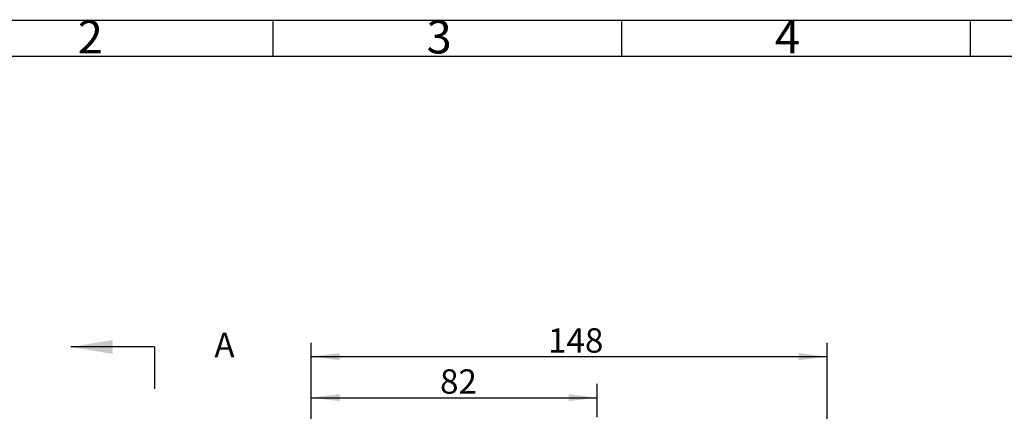
# Model space of a CAD drawing. Units: millimetres. Extents: x 0 to 2102, y -1 to 1485.
# Drawn here: x 457 to 1163, y 1204 to 1485 of the extents above; entities that cross this region are included whole.
import ezdxf

# ---------------------------------------------------------------- set-up
doc = ezdxf.new("R2010")
doc.units = ezdxf.units.MM
doc.header["$LTSCALE"] = 5
for name, color, linetype in [('剖面线', 4, 'Continuous'), ('尺寸', 3, 'Continuous'), ('注释', 2, 'Continuous'), ('草图直线', 1, 'Continuous')]:
    doc.layers.add(name, color=color, linetype=linetype)
doc.styles.add('SLDTEXTSTYLE1', font='SIMSUN.TTC')
doc.dimstyles.new('SLDDIMSTYLE1', dxfattribs={"dimtxt": 17.5, "dimasz": 20.4, "dimexe": 0, "dimexo": 0.0625, "dimgap": 4.375, "dimtad": 1, "dimlfac": 0.4, "dimrnd": 1e-09, "dimzin": 12, "dimdsep": 46, "dimtxsty": 'SLDTEXTSTYLE1', "dimsah": 1, "dimcen": 0.09, "dimadec": 0, "dimazin": 3, "dimtfac": 1, "dimtofl": 0, "dimtmove": 0, "dimatfit": 3, "dimfxl": 1, "dimfrac": 2, "dimtolj": 1, "dimtzin": 12, "dimarcsym": 0})

# ---------------------------------------------------------------- blocks, each defined once
blk = doc.blocks.new('_D_9')
at = {"layer": '尺寸'}
for p, q in [((665.93, 1076.27), (665.93, 1224.09)), ((870.93, 1200.2), (870.93, 1224.09)), ((665.93, 1214.09), (870.93, 1214.09))]:
    blk.add_line(p, q, dxfattribs=at)
for points in [[(665.93, 1214.09), (686.33, 1211.55), (686.33, 1216.63)], [(870.93, 1214.09), (850.53, 1216.63), (850.53, 1211.55)]]:
    blk.add_solid(points, dxfattribs=at)
at = {"layer": '尺寸', "insert": (758.25, 1234.45), "char_height": 17.5, "attachment_point": 1, "style": 'SLDTEXTSTYLE1'}
blk.add_mtext('82', dxfattribs=at)
blk = doc.blocks.new('_D_10')
at = {"layer": '尺寸'}
for p, q in [((665.93, 1041.27), (665.93, 1253.52)), ((1035.93, 1064.18), (1035.93, 1253.52)), ((665.93, 1243.52), (1035.93, 1243.52))]:
    blk.add_line(p, q, dxfattribs=at)
for points in [[(665.93, 1243.52), (686.33, 1240.98), (686.33, 1246.06)], [(1035.93, 1243.52), (1015.53, 1246.06), (1015.53, 1240.98)]]:
    blk.add_solid(points, dxfattribs=at)
at = {"layer": '尺寸', "insert": (835.66, 1263.89), "char_height": 17.5, "attachment_point": 1, "style": 'SLDTEXTSTYLE1'}
blk.add_mtext('148', dxfattribs=at)

msp = doc.modelspace()

# ---------------------------------------------------------------- linework, layer by layer
at = {"layer": '剖面线', "linetype": 'Continuous'}
msp.add_line((553.521, 1250.46), (493.521, 1250.46), dxfattribs=at)
at = {"layer": '剖面线'}
msp.add_line((553.521, 1250.46), (553.521, 1220.46), dxfattribs=at)
msp.add_solid([(493.521, 1250.46), (523.521, 1245.46), (523.521, 1255.46)], dxfattribs=at)
at = {"layer": '草图直线'}
for p, q in [((2099.521, 1484.581), (0.021, 1484.581)), ((638.593, 1458.941), (638.593, 1483.941)), ((888.593, 1458.941), (888.593, 1483.941)), ((1138.593, 1458.941), (1138.593, 1483.941)), ((125.162, 1458.941), (2075.162, 1458.941))]:
    msp.add_line(p, q, dxfattribs=at)

# ---------------------------------------------------------------- texts
at = {"layer": '剖面线', "insert": (596.436, 1260.641), "char_height": 17.5, "attachment_point": 1, "style": 'SLDTEXTSTYLE1'}
msp.add_mtext('A', dxfattribs=at)
at = {"layer": '注释', "char_height": 23.812, "attachment_point": 1, "style": 'SLDTEXTSTYLE1'}
for s, insert in [('2', (498.465, 1484.8)), ('3', (748.593, 1484.8)), ('4', (998.387, 1484.8))]:
    msp.add_mtext(s, dxfattribs=dict(at, insert=insert))

# ---------------------------------------------------------------- dimensions: what is measured, and where the dimension line sits
at = {"layer": '尺寸'}
for base, p1, p2, picture, middle in [((1035.931, 1243.524), (665.931, 1041.274), (1035.931, 1064.178), '_D_10', (850.931, 1243.524)), ((870.931, 1214.087), (665.931, 1076.274), (870.931, 1200.203), '_D_9', (768.431, 1214.087))]:
    dim = msp.add_linear_dim(base=base, p1=p1, p2=p2, angle=0, dimstyle='SLDDIMSTYLE1', dxfattribs=at)
    dim.commit()
    dim.dimension.update_dxf_attribs({"geometry": picture, "text_midpoint": middle, "dimtype": 160})

doc.saveas('drawing.dxf')
